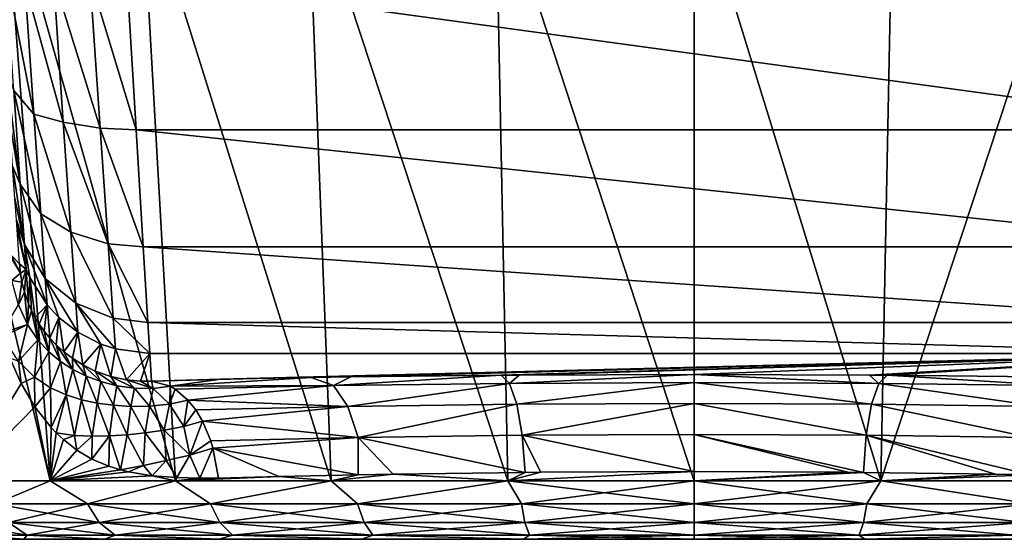
# Model space of a CAD drawing. Units: millimetres. Extents: x -300 to 300, y -10 to 860.
# Drawn here: x -30 to 14, y 670 to 693 of the extents above; entities that cross this region are included whole.
import ezdxf

# ---------------------------------------------------------------- set-up
doc = ezdxf.new("R2010")
doc.units = ezdxf.units.MM
doc.header["$LTSCALE"] = 73.677555
for name, color, linetype in [('24', 7, 'CONTINUOUS'), ('25', 7, 'CONTINUOUS'), ('26', 7, 'CONTINUOUS'), ('27', 7, 'CONTINUOUS'), ('28', 7, 'CONTINUOUS'), ('34', 7, 'CONTINUOUS'), ('75', 7, 'CONTINUOUS'), ('76', 7, 'CONTINUOUS'), ('78', 7, 'CONTINUOUS'), ('79', 7, 'CONTINUOUS'), ('81', 7, 'CONTINUOUS'), ('82', 7, 'CONTINUOUS')]:
    doc.layers.add(name, color=color, linetype=linetype)

msp = doc.modelspace()

# ---------------------------------------------------------------- linework, layer by layer
at = {"layer": '24', "linetype": 'Continuous'}
for points in [[(-32.109, 670, 211.098), (-30.24, 670, 203.52), (-32.109, 670, 218.902), (-32.109, 670, 211.098)], [(-32.109, 670, 218.902), (-30.24, 670, 203.52), (-30.24, 670, 226.48), (-32.109, 670, 218.902)], [(-30.24, 670, 203.52), (-26.608, 670, 196.608), (-30.24, 670, 226.48), (-30.24, 670, 203.52)], [(-30.24, 670, 226.48), (-26.608, 670, 196.608), (-26.608, 670, 233.392), (-30.24, 670, 226.48)], [(-26.608, 670, 196.608), (-21.427, 670, 190.769), (-26.608, 670, 233.392), (-26.608, 670, 196.608)], [(-26.608, 670, 233.392), (-21.427, 670, 190.769), (-21.427, 670, 239.231), (-26.608, 670, 233.392)], [(-21.427, 670, 190.769), (-14.999, 670, 186.342), (-21.427, 670, 239.231), (-21.427, 670, 190.769)], [(-21.427, 670, 239.231), (-14.999, 670, 186.342), (-14.999, 670, 243.658), (-21.427, 670, 239.231)], [(-14.999, 670, 186.342), (-7.699, 670, 183.584), (-14.999, 670, 243.658), (-14.999, 670, 186.342)], [(-14.999, 670, 243.658), (-7.699, 670, 183.584), (-7.699, 670, 246.416), (-14.999, 670, 243.658)], [(0, 670, 182.654), (0, 670, 247.346), (-7.699, 670, 246.416), (0, 670, 182.654)], [(-7.699, 670, 183.584), (0, 670, 182.654), (-7.699, 670, 246.416), (-7.699, 670, 183.584)], [(7.699, 670, 246.416), (0, 670, 247.346), (7.699, 670, 183.584), (7.699, 670, 246.416)], [(7.699, 670, 183.584), (0, 670, 247.346), (0, 670, 182.654), (7.699, 670, 183.584)], [(14.999, 670, 243.658), (7.699, 670, 246.416), (14.999, 670, 186.342), (14.999, 670, 243.658)], [(14.999, 670, 186.342), (7.699, 670, 246.416), (7.699, 670, 183.584), (14.999, 670, 186.342)]]:
    msp.add_3dface(points, dxfattribs=at)
at = {"layer": '25', "linetype": 'Continuous'}
for points in [[(8.961, 700, 252.631), (0, 700, 253.684), (8.409, 672.634, 249.308), (8.961, 700, 252.631)], [(0, 700, 253.684), (0, 672.634, 250.323), (8.409, 672.634, 249.308), (0, 700, 253.684)], [(17.43, 700, 249.534), (8.961, 700, 252.631), (8.409, 672.634, 249.308), (17.43, 700, 249.534)], [(16.381, 672.634, 246.295), (17.43, 700, 249.534), (8.409, 672.634, 249.308), (16.381, 672.634, 246.295)], [(0, 673.052, 179.625), (6.927, 673.024, 180.314), (0, 672.634, 179.677), (0, 673.052, 179.625)], [(6.927, 673.024, 180.314), (7.634, 673.018, 180.463), (0, 672.634, 179.677), (6.927, 673.024, 180.314)], [(0, 672.634, 179.677), (7.634, 673.018, 180.463), (8.409, 672.634, 180.692), (0, 672.634, 179.677)], [(7.634, 673.018, 180.463), (13.584, 672.94, 182.352), (8.409, 672.634, 180.692), (7.634, 673.018, 180.463)], [(13.584, 672.94, 182.352), (15.155, 672.912, 183.055), (8.409, 672.634, 180.692), (13.584, 672.94, 182.352)], [(8.409, 672.634, 180.692), (15.155, 672.912, 183.055), (16.381, 672.634, 183.704), (8.409, 672.634, 180.692)]]:
    msp.add_3dface(points, dxfattribs=at)
at = {"layer": '26', "linetype": 'Continuous'}
for points in [[(8.409, 672.634, 249.308), (0, 672.634, 250.323), (7.788, 671.603, 249.123), (8.409, 672.634, 249.308)], [(0, 672.634, 250.323), (0, 671.603, 250.001), (7.788, 671.603, 249.123), (0, 672.634, 250.323)], [(0, 672.634, 179.677), (8.409, 672.634, 180.692), (0, 671.603, 179.999), (0, 672.634, 179.677)], [(8.409, 672.634, 180.692), (7.788, 671.603, 180.877), (0, 671.603, 179.999), (8.409, 672.634, 180.692)], [(8.409, 672.634, 180.692), (15.186, 671.603, 183.465), (7.788, 671.603, 180.877), (8.409, 672.634, 180.692)], [(8.409, 672.634, 249.308), (7.788, 671.603, 249.123), (15.186, 671.603, 246.535), (8.409, 672.634, 249.308)], [(8.409, 672.634, 180.692), (16.381, 672.634, 183.704), (15.186, 671.603, 183.465), (8.409, 672.634, 180.692)], [(16.381, 672.634, 246.295), (8.409, 672.634, 249.308), (15.186, 671.603, 246.535), (16.381, 672.634, 246.295)], [(0, 670.752, 249.333), (7.64, 670.752, 248.472), (0, 671.603, 250.001), (0, 670.752, 249.333)], [(0, 671.603, 250.001), (7.64, 670.752, 248.472), (7.788, 671.603, 249.123), (0, 671.603, 250.001)], [(7.64, 670.752, 181.528), (0, 670.752, 180.667), (7.788, 671.603, 180.877), (7.64, 670.752, 181.528)], [(7.788, 671.603, 180.877), (0, 670.752, 180.667), (0, 671.603, 179.999), (7.788, 671.603, 180.877)], [(7.64, 670.752, 248.472), (14.896, 670.752, 245.933), (7.788, 671.603, 249.123), (7.64, 670.752, 248.472)], [(14.896, 670.752, 184.067), (7.64, 670.752, 181.528), (15.186, 671.603, 183.465), (14.896, 670.752, 184.067)], [(15.186, 671.603, 183.465), (7.64, 670.752, 181.528), (7.788, 671.603, 180.877), (15.186, 671.603, 183.465)], [(7.788, 671.603, 249.123), (14.896, 670.752, 245.933), (15.186, 671.603, 246.535), (7.788, 671.603, 249.123)], [(0, 670.194, 248.407), (7.434, 670.194, 247.569), (0, 670.752, 249.333), (0, 670.194, 248.407)], [(0, 670.752, 249.333), (7.434, 670.194, 247.569), (7.64, 670.752, 248.472), (0, 670.752, 249.333)], [(7.434, 670.194, 182.431), (0, 670.194, 181.593), (7.64, 670.752, 181.528), (7.434, 670.194, 182.431)], [(7.64, 670.752, 181.528), (0, 670.194, 181.593), (0, 670.752, 180.667), (7.64, 670.752, 181.528)], [(7.434, 670.194, 247.569), (14.495, 670.194, 245.098), (7.64, 670.752, 248.472), (7.434, 670.194, 247.569)], [(14.495, 670.194, 184.902), (7.434, 670.194, 182.431), (14.896, 670.752, 184.067), (14.495, 670.194, 184.902)], [(14.896, 670.752, 184.067), (7.434, 670.194, 182.431), (7.64, 670.752, 181.528), (14.896, 670.752, 184.067)], [(7.64, 670.752, 248.472), (14.495, 670.194, 245.098), (14.896, 670.752, 245.933), (7.64, 670.752, 248.472)], [(0, 670, 247.346), (7.699, 670, 246.416), (0, 670.194, 248.407), (0, 670, 247.346)], [(0, 670.194, 248.407), (7.699, 670, 246.416), (7.434, 670.194, 247.569), (0, 670.194, 248.407)], [(7.699, 670, 183.584), (0, 670, 182.654), (7.434, 670.194, 182.431), (7.699, 670, 183.584)], [(7.434, 670.194, 182.431), (0, 670, 182.654), (0, 670.194, 181.593), (7.434, 670.194, 182.431)], [(7.434, 670.194, 247.569), (7.699, 670, 246.416), (14.495, 670.194, 245.098), (7.434, 670.194, 247.569)], [(14.495, 670.194, 184.902), (7.699, 670, 183.584), (7.434, 670.194, 182.431), (14.495, 670.194, 184.902)], [(7.699, 670, 246.416), (14.999, 670, 243.658), (14.495, 670.194, 245.098), (7.699, 670, 246.416)], [(14.999, 670, 186.342), (7.699, 670, 183.584), (14.495, 670.194, 184.902), (14.999, 670, 186.342)]]:
    msp.add_3dface(points, dxfattribs=at)
at = {"layer": '27', "linetype": 'Continuous'}
for points in [[(-24.478, 677.141, 183.164), (-24.564, 678.389, 148.338), (24.564, 678.389, 148.338), (-24.478, 677.141, 183.164)], [(-21.376, 677.218, 181.003), (-24.478, 677.141, 183.164), (24.564, 678.389, 148.338), (-21.376, 677.218, 181.003)], [(-17.283, 677.299, 178.751), (-21.376, 677.218, 181.003), (24.564, 678.389, 148.338), (-17.283, 677.299, 178.751)], [(-15.49, 677.328, 177.949), (-17.283, 677.299, 178.751), (24.564, 678.389, 148.338), (-15.49, 677.328, 177.949)], [(-8.705, 677.405, 175.797), (-15.49, 677.328, 177.949), (24.564, 678.389, 148.338), (-8.705, 677.405, 175.797)], [(-7.899, 677.411, 175.626), (-8.705, 677.405, 175.797), (24.564, 678.389, 148.338), (-7.899, 677.411, 175.626)], [(0, 677.439, 174.842), (-7.899, 677.411, 175.626), (24.564, 678.389, 148.338), (0, 677.439, 174.842)], [(7.899, 677.411, 175.626), (0, 677.439, 174.842), (24.564, 678.389, 148.338), (7.899, 677.411, 175.626)], [(8.705, 677.405, 175.797), (7.899, 677.411, 175.626), (24.564, 678.389, 148.338), (8.705, 677.405, 175.797)], [(15.49, 677.328, 177.949), (8.705, 677.405, 175.797), (24.564, 678.389, 148.338), (15.49, 677.328, 177.949)]]:
    msp.add_3dface(points, dxfattribs=at)
at = {"layer": '28', "linetype": 'Continuous'}
for points in [[(-25.176, 688.467, 119.982), (-25.596, 695.399, 112.528), (25.176, 688.467, 119.982), (-25.176, 688.467, 119.982)], [(25.176, 688.467, 119.982), (-25.596, 695.399, 112.528), (25.596, 695.399, 112.528), (25.176, 688.467, 119.982)], [(-24.855, 683.19, 128.681), (-25.176, 688.467, 119.982), (24.855, 683.19, 128.681), (-24.855, 683.19, 128.681)], [(24.855, 683.19, 128.681), (-25.176, 688.467, 119.982), (25.176, 688.467, 119.982), (24.855, 683.19, 128.681)], [(-24.649, 679.785, 138.265), (-24.855, 683.19, 128.681), (24.649, 679.785, 138.265), (-24.649, 679.785, 138.265)], [(24.649, 679.785, 138.265), (-24.855, 683.19, 128.681), (24.855, 683.19, 128.681), (24.649, 679.785, 138.265)], [(24.564, 678.389, 148.338), (-24.564, 678.389, 148.338), (-24.649, 679.785, 138.265), (24.564, 678.389, 148.338)], [(24.564, 678.389, 148.338), (-24.649, 679.785, 138.265), (24.649, 679.785, 138.265), (24.564, 678.389, 148.338)]]:
    msp.add_3dface(points, dxfattribs=at)
at = {"layer": '34', "linetype": 'Continuous'}
for points in [[(0, 677.439, 174.842), (7.899, 677.411, 175.626), (8.33, 677.036, 177.473), (0, 677.439, 174.842)], [(0, 677.439, 174.842), (8.33, 677.036, 177.473), (0, 677.069, 176.559), (0, 677.439, 174.842)], [(7.899, 677.411, 175.626), (8.705, 677.405, 175.797), (8.33, 677.036, 177.473), (7.899, 677.411, 175.626)], [(8.33, 677.036, 177.473), (8.705, 677.405, 175.797), (16.27, 676.938, 180.177), (8.33, 677.036, 177.473)], [(8.705, 677.405, 175.797), (15.49, 677.328, 177.949), (16.27, 676.938, 180.177), (8.705, 677.405, 175.797)], [(8.33, 677.036, 177.473), (8.001, 676.094, 178.921), (0, 677.069, 176.559), (8.33, 677.036, 177.473)], [(0, 677.069, 176.559), (8.001, 676.094, 178.921), (0, 676.127, 178.042), (0, 677.069, 176.559)], [(8.001, 676.094, 178.921), (8.33, 677.036, 177.473), (15.627, 675.997, 181.52), (8.001, 676.094, 178.921)], [(15.627, 675.997, 181.52), (8.33, 677.036, 177.473), (16.27, 676.938, 180.177), (15.627, 675.997, 181.52)], [(8.001, 676.094, 178.921), (7.759, 674.698, 179.961), (0, 676.127, 178.042), (8.001, 676.094, 178.921)], [(0, 676.127, 178.042), (7.759, 674.698, 179.961), (0, 674.731, 179.108), (0, 676.127, 178.042)], [(7.759, 674.698, 179.961), (8.001, 676.094, 178.921), (15.155, 674.599, 182.481), (7.759, 674.698, 179.961)], [(15.155, 674.599, 182.481), (8.001, 676.094, 178.921), (15.627, 675.997, 181.52), (15.155, 674.599, 182.481)], [(7.634, 673.018, 180.463), (6.927, 673.024, 180.314), (0, 674.731, 179.108), (7.634, 673.018, 180.463)], [(7.759, 674.698, 179.961), (7.634, 673.018, 180.463), (0, 674.731, 179.108), (7.759, 674.698, 179.961)], [(6.927, 673.024, 180.314), (0, 673.052, 179.625), (0, 674.731, 179.108), (6.927, 673.024, 180.314)], [(13.584, 672.94, 182.352), (7.634, 673.018, 180.463), (7.759, 674.698, 179.961), (13.584, 672.94, 182.352)], [(15.155, 672.912, 183.055), (13.584, 672.94, 182.352), (7.759, 674.698, 179.961), (15.155, 672.912, 183.055)], [(15.155, 672.912, 183.055), (7.759, 674.698, 179.961), (15.155, 674.599, 182.481), (15.155, 672.912, 183.055)]]:
    msp.add_3dface(points, dxfattribs=at)
at = {"layer": '75', "linetype": 'Continuous'}
for points in [[(-31.124, 700, 237.972), (-35.597, 700, 230.142), (-29.059, 672.634, 235.083), (-31.124, 700, 237.972)], [(-29.059, 672.634, 235.083), (-35.597, 700, 230.142), (-33.024, 672.634, 227.538), (-29.059, 672.634, 235.083)], [(-24.956, 700, 244.557), (-31.124, 700, 237.972), (-23.402, 672.634, 241.459), (-24.956, 700, 244.557)], [(-23.402, 672.634, 241.459), (-31.124, 700, 237.972), (-29.059, 672.634, 235.083), (-23.402, 672.634, 241.459)], [(-17.43, 700, 249.534), (-24.956, 700, 244.557), (-16.381, 672.634, 246.295), (-17.43, 700, 249.534)], [(-16.381, 672.634, 246.295), (-24.956, 700, 244.557), (-23.402, 672.634, 241.459), (-16.381, 672.634, 246.295)], [(-8.961, 700, 252.631), (-17.43, 700, 249.534), (-8.409, 672.634, 249.308), (-8.961, 700, 252.631)], [(-8.409, 672.634, 249.308), (-17.43, 700, 249.534), (-16.381, 672.634, 246.295), (-8.409, 672.634, 249.308)], [(0, 700, 253.684), (-8.961, 700, 252.631), (0, 672.634, 250.323), (0, 700, 253.684)], [(0, 672.634, 250.323), (-8.961, 700, 252.631), (-8.409, 672.634, 249.308), (0, 672.634, 250.323)], [(-30.361, 677.034, 195.911), (-33.023, 672.634, 202.462), (-30.878, 678.191, 196.481), (-30.361, 677.034, 195.911)], [(-29.741, 675.978, 195.191), (-33.023, 672.634, 202.462), (-30.361, 677.034, 195.911), (-29.741, 675.978, 195.191)], [(-29.058, 672.634, 194.916), (-33.023, 672.634, 202.462), (-29.741, 675.978, 195.191), (-29.058, 672.634, 194.916)], [(-29.009, 675.044, 194.331), (-29.058, 672.634, 194.916), (-29.741, 675.978, 195.191), (-29.009, 675.044, 194.331)], [(-28.787, 674.811, 194.072), (-29.058, 672.634, 194.916), (-29.009, 675.044, 194.331), (-28.787, 674.811, 194.072)], [(-28.456, 674.499, 193.688), (-29.058, 672.634, 194.916), (-28.787, 674.811, 194.072), (-28.456, 674.499, 193.688)], [(-27.849, 674.026, 192.994), (-29.058, 672.634, 194.916), (-28.456, 674.499, 193.688), (-27.849, 674.026, 192.994)], [(-27.174, 673.623, 192.242), (-29.058, 672.634, 194.916), (-27.849, 674.026, 192.994), (-27.174, 673.623, 192.242)], [(-26.409, 673.293, 191.42), (-29.058, 672.634, 194.916), (-27.174, 673.623, 192.242), (-26.409, 673.293, 191.42)], [(-25.878, 673.127, 190.868), (-29.058, 672.634, 194.916), (-26.409, 673.293, 191.42), (-25.878, 673.127, 190.868)], [(-25.521, 673.04, 190.506), (-29.058, 672.634, 194.916), (-25.878, 673.127, 190.868), (-25.521, 673.04, 190.506)], [(-24.456, 672.871, 189.472), (-29.058, 672.634, 194.916), (-25.521, 673.04, 190.506), (-24.456, 672.871, 189.472)], [(-8.409, 672.634, 180.692), (-16.381, 672.634, 183.704), (-13.584, 672.94, 182.352), (-8.409, 672.634, 180.692)], [(-13.584, 672.94, 182.352), (-16.381, 672.634, 183.704), (-15.155, 672.912, 183.055), (-13.584, 672.94, 182.352)], [(-7.634, 673.018, 180.463), (-8.409, 672.634, 180.692), (-13.584, 672.94, 182.352), (-7.634, 673.018, 180.463)], [(0, 673.052, 179.625), (0, 672.634, 179.677), (-8.409, 672.634, 180.692), (0, 673.052, 179.625)], [(0, 673.052, 179.625), (-8.409, 672.634, 180.692), (-6.927, 673.024, 180.314), (0, 673.052, 179.625)], [(-6.927, 673.024, 180.314), (-8.409, 672.634, 180.692), (-7.634, 673.018, 180.463), (-6.927, 673.024, 180.314)], [(-23.402, 672.634, 188.541), (-29.058, 672.634, 194.916), (-24.456, 672.871, 189.472), (-23.402, 672.634, 188.541)], [(-23.335, 672.794, 188.456), (-23.402, 672.634, 188.541), (-24.456, 672.871, 189.472), (-23.335, 672.794, 188.456)], [(-16.381, 672.634, 183.704), (-23.402, 672.634, 188.541), (-18.744, 672.831, 185.032), (-16.381, 672.634, 183.704)], [(-18.744, 672.831, 185.032), (-23.402, 672.634, 188.541), (-21.464, 672.754, 186.927), (-18.744, 672.831, 185.032)], [(-22.31, 672.763, 187.593), (-23.402, 672.634, 188.541), (-23.335, 672.794, 188.456), (-22.31, 672.763, 187.593)], [(-21.464, 672.754, 186.927), (-23.402, 672.634, 188.541), (-22.31, 672.763, 187.593), (-21.464, 672.754, 186.927)], [(-15.155, 672.912, 183.055), (-16.381, 672.634, 183.704), (-18.744, 672.831, 185.032), (-15.155, 672.912, 183.055)]]:
    msp.add_3dface(points, dxfattribs=at)
at = {"layer": '76', "linetype": 'Continuous'}
for points in [[(-29.059, 672.634, 235.083), (-33.024, 672.634, 227.538), (-31.535, 671.603, 230.186), (-29.059, 672.634, 235.083)], [(-33.023, 672.634, 202.462), (-29.058, 672.634, 194.916), (-31.535, 671.603, 199.814), (-33.023, 672.634, 202.462)], [(-29.059, 672.634, 235.083), (-31.535, 671.603, 230.186), (-27.365, 671.603, 236.823), (-29.059, 672.634, 235.083)], [(-29.058, 672.634, 194.916), (-27.365, 671.603, 193.177), (-31.535, 671.603, 199.814), (-29.058, 672.634, 194.916)], [(-23.402, 672.634, 241.459), (-29.059, 672.634, 235.083), (-27.365, 671.603, 236.823), (-23.402, 672.634, 241.459)], [(-29.058, 672.634, 194.916), (-23.402, 672.634, 188.541), (-27.365, 671.603, 193.177), (-29.058, 672.634, 194.916)], [(-23.402, 672.634, 241.459), (-27.365, 671.603, 236.823), (-21.823, 671.603, 242.365), (-23.402, 672.634, 241.459)], [(-23.402, 672.634, 188.541), (-21.823, 671.603, 187.635), (-27.365, 671.603, 193.177), (-23.402, 672.634, 188.541)], [(-16.381, 672.634, 246.295), (-23.402, 672.634, 241.459), (-21.823, 671.603, 242.365), (-16.381, 672.634, 246.295)], [(-23.402, 672.634, 188.541), (-16.381, 672.634, 183.704), (-21.823, 671.603, 187.635), (-23.402, 672.634, 188.541)], [(-16.381, 672.634, 246.295), (-21.823, 671.603, 242.365), (-15.186, 671.603, 246.535), (-16.381, 672.634, 246.295)], [(-16.381, 672.634, 183.704), (-15.186, 671.603, 183.465), (-21.823, 671.603, 187.635), (-16.381, 672.634, 183.704)], [(-8.409, 672.634, 249.308), (-16.381, 672.634, 246.295), (-15.186, 671.603, 246.535), (-8.409, 672.634, 249.308)], [(-16.381, 672.634, 183.704), (-8.409, 672.634, 180.692), (-15.186, 671.603, 183.465), (-16.381, 672.634, 183.704)], [(-8.409, 672.634, 249.308), (-15.186, 671.603, 246.535), (-7.788, 671.603, 249.123), (-8.409, 672.634, 249.308)], [(-8.409, 672.634, 180.692), (-7.788, 671.603, 180.877), (-15.186, 671.603, 183.465), (-8.409, 672.634, 180.692)], [(0, 671.603, 250.001), (0, 672.634, 250.323), (-8.409, 672.634, 249.308), (0, 671.603, 250.001)], [(-8.409, 672.634, 180.692), (0, 672.634, 179.677), (-7.788, 671.603, 180.877), (-8.409, 672.634, 180.692)], [(0, 671.603, 250.001), (-8.409, 672.634, 249.308), (-7.788, 671.603, 249.123), (0, 671.603, 250.001)], [(0, 672.634, 179.677), (0, 671.603, 179.999), (-7.788, 671.603, 180.877), (0, 672.634, 179.677)], [(-27.365, 671.603, 193.177), (-30.933, 670.752, 200.104), (-31.535, 671.603, 199.814), (-27.365, 671.603, 193.177)], [(-30.933, 670.752, 229.896), (-26.843, 670.752, 236.406), (-31.535, 671.603, 230.186), (-30.933, 670.752, 229.896)], [(-31.535, 671.603, 230.186), (-26.843, 670.752, 236.406), (-27.365, 671.603, 236.823), (-31.535, 671.603, 230.186)], [(-26.843, 670.752, 193.594), (-30.933, 670.752, 200.104), (-27.365, 671.603, 193.177), (-26.843, 670.752, 193.594)], [(-21.823, 671.603, 187.635), (-26.843, 670.752, 193.594), (-27.365, 671.603, 193.177), (-21.823, 671.603, 187.635)], [(-26.843, 670.752, 236.406), (-21.406, 670.752, 241.843), (-27.365, 671.603, 236.823), (-26.843, 670.752, 236.406)], [(-27.365, 671.603, 236.823), (-21.406, 670.752, 241.843), (-21.823, 671.603, 242.365), (-27.365, 671.603, 236.823)], [(-21.406, 670.752, 188.157), (-26.843, 670.752, 193.594), (-21.823, 671.603, 187.635), (-21.406, 670.752, 188.157)], [(-15.186, 671.603, 183.465), (-21.406, 670.752, 188.157), (-21.823, 671.603, 187.635), (-15.186, 671.603, 183.465)], [(-21.406, 670.752, 241.843), (-14.896, 670.752, 245.933), (-21.823, 671.603, 242.365), (-21.406, 670.752, 241.843)], [(-21.823, 671.603, 242.365), (-14.896, 670.752, 245.933), (-15.186, 671.603, 246.535), (-21.823, 671.603, 242.365)], [(-14.896, 670.752, 184.067), (-21.406, 670.752, 188.157), (-15.186, 671.603, 183.465), (-14.896, 670.752, 184.067)], [(-7.788, 671.603, 180.877), (-14.896, 670.752, 184.067), (-15.186, 671.603, 183.465), (-7.788, 671.603, 180.877)], [(-14.896, 670.752, 245.933), (-7.64, 670.752, 248.472), (-15.186, 671.603, 246.535), (-14.896, 670.752, 245.933)], [(-15.186, 671.603, 246.535), (-7.64, 670.752, 248.472), (-7.788, 671.603, 249.123), (-15.186, 671.603, 246.535)], [(-7.64, 670.752, 181.528), (-14.896, 670.752, 184.067), (-7.788, 671.603, 180.877), (-7.64, 670.752, 181.528)], [(0, 670.752, 249.333), (0, 671.603, 250.001), (-7.788, 671.603, 249.123), (0, 670.752, 249.333)], [(-7.64, 670.752, 248.472), (0, 670.752, 249.333), (-7.788, 671.603, 249.123), (-7.64, 670.752, 248.472)], [(0, 671.603, 179.999), (-7.64, 670.752, 181.528), (-7.788, 671.603, 180.877), (0, 671.603, 179.999)], [(0, 671.603, 179.999), (0, 670.752, 180.667), (-7.64, 670.752, 181.528), (0, 671.603, 179.999)], [(-32.569, 670.194, 222.434), (-30.098, 670.194, 229.495), (-33.472, 670.752, 222.64), (-32.569, 670.194, 222.434)], [(-33.472, 670.752, 222.64), (-30.098, 670.194, 229.495), (-30.933, 670.752, 229.896), (-33.472, 670.752, 222.64)], [(-30.098, 670.194, 200.505), (-32.569, 670.194, 207.566), (-30.933, 670.752, 200.104), (-30.098, 670.194, 200.505)], [(-26.843, 670.752, 193.594), (-30.098, 670.194, 200.505), (-30.933, 670.752, 200.104), (-26.843, 670.752, 193.594)], [(-30.098, 670.194, 229.495), (-26.118, 670.194, 235.829), (-30.933, 670.752, 229.896), (-30.098, 670.194, 229.495)], [(-30.933, 670.752, 229.896), (-26.118, 670.194, 235.829), (-26.843, 670.752, 236.406), (-30.933, 670.752, 229.896)], [(-26.118, 670.194, 194.171), (-30.098, 670.194, 200.505), (-26.843, 670.752, 193.594), (-26.118, 670.194, 194.171)], [(-21.406, 670.752, 188.157), (-26.118, 670.194, 194.171), (-26.843, 670.752, 193.594), (-21.406, 670.752, 188.157)], [(-26.118, 670.194, 235.829), (-20.829, 670.194, 241.118), (-26.843, 670.752, 236.406), (-26.118, 670.194, 235.829)], [(-26.843, 670.752, 236.406), (-20.829, 670.194, 241.118), (-21.406, 670.752, 241.843), (-26.843, 670.752, 236.406)], [(-20.829, 670.194, 188.882), (-26.118, 670.194, 194.171), (-21.406, 670.752, 188.157), (-20.829, 670.194, 188.882)], [(-14.896, 670.752, 184.067), (-20.829, 670.194, 188.882), (-21.406, 670.752, 188.157), (-14.896, 670.752, 184.067)], [(-20.829, 670.194, 241.118), (-14.495, 670.194, 245.098), (-21.406, 670.752, 241.843), (-20.829, 670.194, 241.118)], [(-21.406, 670.752, 241.843), (-14.495, 670.194, 245.098), (-14.896, 670.752, 245.933), (-21.406, 670.752, 241.843)], [(-14.495, 670.194, 184.902), (-20.829, 670.194, 188.882), (-14.896, 670.752, 184.067), (-14.495, 670.194, 184.902)], [(-7.64, 670.752, 181.528), (-14.495, 670.194, 184.902), (-14.896, 670.752, 184.067), (-7.64, 670.752, 181.528)], [(-14.495, 670.194, 245.098), (-7.434, 670.194, 247.569), (-14.896, 670.752, 245.933), (-14.495, 670.194, 245.098)], [(-14.896, 670.752, 245.933), (-7.434, 670.194, 247.569), (-7.64, 670.752, 248.472), (-14.896, 670.752, 245.933)], [(-7.434, 670.194, 182.431), (-14.495, 670.194, 184.902), (-7.64, 670.752, 181.528), (-7.434, 670.194, 182.431)], [(0, 670.194, 248.407), (0, 670.752, 249.333), (-7.64, 670.752, 248.472), (0, 670.194, 248.407)], [(-7.434, 670.194, 247.569), (0, 670.194, 248.407), (-7.64, 670.752, 248.472), (-7.434, 670.194, 247.569)], [(0, 670.752, 180.667), (-7.434, 670.194, 182.431), (-7.64, 670.752, 181.528), (0, 670.752, 180.667)], [(0, 670.752, 180.667), (0, 670.194, 181.593), (-7.434, 670.194, 182.431), (0, 670.752, 180.667)], [(-30.24, 670, 203.52), (-32.109, 670, 211.098), (-32.569, 670.194, 207.566), (-30.24, 670, 203.52)], [(-30.098, 670.194, 200.505), (-30.24, 670, 203.52), (-32.569, 670.194, 207.566), (-30.098, 670.194, 200.505)], [(-32.109, 670, 218.902), (-30.24, 670, 226.48), (-32.569, 670.194, 222.434), (-32.109, 670, 218.902)], [(-32.569, 670.194, 222.434), (-30.24, 670, 226.48), (-30.098, 670.194, 229.495), (-32.569, 670.194, 222.434)], [(-26.608, 670, 196.608), (-30.24, 670, 203.52), (-30.098, 670.194, 200.505), (-26.608, 670, 196.608)], [(-30.24, 670, 226.48), (-26.608, 670, 233.392), (-30.098, 670.194, 229.495), (-30.24, 670, 226.48)], [(-26.118, 670.194, 194.171), (-26.608, 670, 196.608), (-30.098, 670.194, 200.505), (-26.118, 670.194, 194.171)], [(-30.098, 670.194, 229.495), (-26.608, 670, 233.392), (-26.118, 670.194, 235.829), (-30.098, 670.194, 229.495)], [(-21.427, 670, 190.769), (-26.608, 670, 196.608), (-26.118, 670.194, 194.171), (-21.427, 670, 190.769)], [(-26.608, 670, 233.392), (-21.427, 670, 239.231), (-26.118, 670.194, 235.829), (-26.608, 670, 233.392)], [(-20.829, 670.194, 188.882), (-21.427, 670, 190.769), (-26.118, 670.194, 194.171), (-20.829, 670.194, 188.882)], [(-26.118, 670.194, 235.829), (-21.427, 670, 239.231), (-20.829, 670.194, 241.118), (-26.118, 670.194, 235.829)], [(-14.999, 670, 186.342), (-21.427, 670, 190.769), (-20.829, 670.194, 188.882), (-14.999, 670, 186.342)], [(-21.427, 670, 239.231), (-14.999, 670, 243.658), (-20.829, 670.194, 241.118), (-21.427, 670, 239.231)], [(-14.495, 670.194, 184.902), (-14.999, 670, 186.342), (-20.829, 670.194, 188.882), (-14.495, 670.194, 184.902)], [(-20.829, 670.194, 241.118), (-14.999, 670, 243.658), (-14.495, 670.194, 245.098), (-20.829, 670.194, 241.118)], [(-7.699, 670, 183.584), (-14.999, 670, 186.342), (-14.495, 670.194, 184.902), (-7.699, 670, 183.584)], [(-14.999, 670, 243.658), (-7.699, 670, 246.416), (-14.495, 670.194, 245.098), (-14.999, 670, 243.658)], [(-7.434, 670.194, 182.431), (-7.699, 670, 183.584), (-14.495, 670.194, 184.902), (-7.434, 670.194, 182.431)], [(-14.495, 670.194, 245.098), (-7.699, 670, 246.416), (-7.434, 670.194, 247.569), (-14.495, 670.194, 245.098)], [(-7.699, 670, 246.416), (0, 670, 247.346), (-7.434, 670.194, 247.569), (-7.699, 670, 246.416)], [(0, 670, 182.654), (-7.699, 670, 183.584), (0, 670.194, 181.593), (0, 670, 182.654)], [(0, 670.194, 181.593), (-7.699, 670, 183.584), (-7.434, 670.194, 182.431), (0, 670.194, 181.593)], [(0, 670, 247.346), (0, 670.194, 248.407), (-7.434, 670.194, 247.569), (0, 670, 247.346)]]:
    msp.add_3dface(points, dxfattribs=at)
at = {"layer": '78', "linetype": 'Continuous'}
for points in [[(-30.444, 682.432, 191.527), (-30.55, 683.972, 148.552), (-30.139, 682.168, 148.487), (-30.444, 682.432, 191.527)], [(-30.399, 682.002, 191.702), (-30.444, 682.432, 191.527), (-30.139, 682.168, 148.487), (-30.399, 682.002, 191.702)], [(-30.329, 681.603, 191.732), (-30.399, 682.002, 191.702), (-30.139, 682.168, 148.487), (-30.329, 681.603, 191.732)], [(-30.22, 681.17, 191.626), (-30.329, 681.603, 191.732), (-30.139, 682.168, 148.487), (-30.22, 681.17, 191.626)], [(-30.031, 680.629, 191.303), (-30.22, 681.17, 191.626), (-30.139, 682.168, 148.487), (-30.031, 680.629, 191.303)], [(-29.981, 681.807, 148.473), (-30.031, 680.629, 191.303), (-30.139, 682.168, 148.487), (-29.981, 681.807, 148.473)], [(-29.895, 680.321, 191.034), (-30.031, 680.629, 191.303), (-29.981, 681.807, 148.473), (-29.895, 680.321, 191.034)], [(-29.734, 680.012, 190.71), (-29.895, 680.321, 191.034), (-29.981, 681.807, 148.473), (-29.734, 680.012, 190.71)], [(-29.195, 680.573, 148.427), (-29.734, 680.012, 190.71), (-29.981, 681.807, 148.473), (-29.195, 680.573, 148.427)], [(-29.546, 679.701, 190.332), (-29.734, 680.012, 190.71), (-29.195, 680.573, 148.427), (-29.546, 679.701, 190.332)], [(-29.327, 679.389, 189.908), (-29.546, 679.701, 190.332), (-29.195, 680.573, 148.427), (-29.327, 679.389, 189.908)], [(-29.073, 679.078, 189.44), (-29.327, 679.389, 189.908), (-29.195, 680.573, 148.427), (-29.073, 679.078, 189.44)], [(-28.658, 680.002, 148.405), (-29.073, 679.078, 189.44), (-29.195, 680.573, 148.427), (-28.658, 680.002, 148.405)], [(-28.781, 678.769, 188.936), (-29.073, 679.078, 189.44), (-28.658, 680.002, 148.405), (-28.781, 678.769, 188.936)], [(-28.446, 678.465, 188.398), (-28.781, 678.769, 188.936), (-28.658, 680.002, 148.405), (-28.446, 678.465, 188.398)], [(-27.81, 679.342, 148.38), (-28.446, 678.465, 188.398), (-28.658, 680.002, 148.405), (-27.81, 679.342, 148.38)], [(-28.053, 678.165, 187.816), (-28.446, 678.465, 188.398), (-27.81, 679.342, 148.38), (-28.053, 678.165, 187.816)], [(-27.587, 677.872, 187.177), (-28.053, 678.165, 187.816), (-27.81, 679.342, 148.38), (-27.587, 677.872, 187.177)], [(-26.764, 678.807, 148.358), (-27.587, 677.872, 187.177), (-27.81, 679.342, 148.38), (-26.764, 678.807, 148.358)], [(-27.019, 677.592, 186.45), (-27.587, 677.872, 187.177), (-26.764, 678.807, 148.358), (-27.019, 677.592, 186.45)], [(-26.326, 677.347, 185.601), (-27.019, 677.592, 186.45), (-26.764, 678.807, 148.358), (-26.326, 677.347, 185.601)], [(-26.114, 678.592, 148.349), (-26.326, 677.347, 185.601), (-26.764, 678.807, 148.358), (-26.114, 678.592, 148.349)], [(-25.609, 677.194, 184.715), (-26.326, 677.347, 185.601), (-26.114, 678.592, 148.349), (-25.609, 677.194, 184.715)], [(-24.564, 678.389, 148.338), (-25.609, 677.194, 184.715), (-26.114, 678.592, 148.349), (-24.564, 678.389, 148.338)], [(-25.609, 677.194, 184.715), (-24.564, 678.389, 148.338), (-24.979, 677.136, 183.879), (-25.609, 677.194, 184.715)], [(-24.564, 678.389, 148.338), (-24.478, 677.141, 183.164), (-24.979, 677.136, 183.879), (-24.564, 678.389, 148.338)]]:
    msp.add_3dface(points, dxfattribs=at)
at = {"layer": '79', "linetype": 'Continuous'}
for points in [[(-30.198, 695.109, 115.902), (-29.789, 689.18, 122.818), (-31.081, 695.828, 117.456), (-30.198, 695.109, 115.902)], [(-31.081, 695.828, 117.456), (-29.789, 689.18, 122.818), (-30.696, 690.253, 124.089), (-31.081, 695.828, 117.456)], [(-28.913, 695.338, 113.962), (-28.463, 688.821, 121.177), (-30.198, 695.109, 115.902), (-28.913, 695.338, 113.962)], [(-27.271, 695.373, 112.873), (-26.8, 688.541, 120.259), (-28.913, 695.338, 113.962), (-27.271, 695.373, 112.873)], [(-28.913, 695.338, 113.962), (-26.8, 688.541, 120.259), (-28.463, 688.821, 121.177), (-28.913, 695.338, 113.962)], [(-25.596, 695.399, 112.528), (-25.176, 688.467, 119.982), (-27.271, 695.373, 112.873), (-25.596, 695.399, 112.528)], [(-27.271, 695.373, 112.873), (-25.176, 688.467, 119.982), (-26.8, 688.541, 120.259), (-27.271, 695.373, 112.873)], [(-30.198, 695.109, 115.902), (-28.463, 688.821, 121.177), (-29.789, 689.18, 122.818), (-30.198, 695.109, 115.902)], [(-30.883, 688.806, 130.023), (-31.051, 691.243, 125.858), (-30.405, 686.025, 131.657), (-30.883, 688.806, 130.023)], [(-31.051, 691.243, 125.858), (-30.696, 690.253, 124.089), (-30.405, 686.025, 131.657), (-31.051, 691.243, 125.858)], [(-29.789, 689.18, 122.818), (-29.478, 684.678, 130.744), (-30.696, 690.253, 124.089), (-29.789, 689.18, 122.818)], [(-30.696, 690.253, 124.089), (-29.478, 684.678, 130.744), (-30.405, 686.025, 131.657), (-30.696, 690.253, 124.089)], [(-28.463, 688.821, 121.177), (-28.121, 683.861, 129.545), (-29.789, 689.18, 122.818), (-28.463, 688.821, 121.177)], [(-29.789, 689.18, 122.818), (-28.121, 683.861, 129.545), (-29.478, 684.678, 130.744), (-29.789, 689.18, 122.818)], [(-30.748, 686.84, 134.429), (-30.883, 688.806, 130.023), (-30.405, 686.025, 131.657), (-30.748, 686.84, 134.429)], [(-26.8, 688.541, 120.259), (-26.441, 683.335, 128.875), (-28.463, 688.821, 121.177), (-26.8, 688.541, 120.259)], [(-28.463, 688.821, 121.177), (-26.441, 683.335, 128.875), (-28.121, 683.861, 129.545), (-28.463, 688.821, 121.177)], [(-25.176, 688.467, 119.982), (-24.855, 683.19, 128.681), (-26.8, 688.541, 120.259), (-25.176, 688.467, 119.982)], [(-26.8, 688.541, 120.259), (-24.855, 683.19, 128.681), (-26.441, 683.335, 128.875), (-26.8, 688.541, 120.259)], [(-30.646, 685.369, 139.023), (-30.748, 686.84, 134.429), (-30.217, 683.297, 139.887), (-30.646, 685.369, 139.023)], [(-30.748, 686.84, 134.429), (-30.405, 686.025, 131.657), (-30.217, 683.297, 139.887), (-30.748, 686.84, 134.429)], [(-29.478, 684.678, 130.744), (-29.278, 681.773, 139.386), (-30.405, 686.025, 131.657), (-29.478, 684.678, 130.744)], [(-30.405, 686.025, 131.657), (-29.278, 681.773, 139.386), (-30.217, 683.297, 139.887), (-30.405, 686.025, 131.657)], [(-30.58, 684.409, 143.75), (-30.646, 685.369, 139.023), (-30.217, 683.297, 139.887), (-30.58, 684.409, 143.75)], [(-28.121, 683.861, 129.545), (-27.9, 680.659, 138.735), (-29.478, 684.678, 130.744), (-28.121, 683.861, 129.545)], [(-29.478, 684.678, 130.744), (-27.9, 680.659, 138.735), (-29.278, 681.773, 139.386), (-29.478, 684.678, 130.744)], [(-30.55, 683.972, 148.552), (-30.58, 684.409, 143.75), (-30.139, 682.168, 148.487), (-30.55, 683.972, 148.552)], [(-30.139, 682.168, 148.487), (-30.58, 684.409, 143.75), (-30.217, 683.297, 139.887), (-30.139, 682.168, 148.487)], [(-26.441, 683.335, 128.875), (-26.209, 679.972, 138.369), (-28.121, 683.861, 129.545), (-26.441, 683.335, 128.875)], [(-28.121, 683.861, 129.545), (-26.209, 679.972, 138.369), (-27.9, 680.659, 138.735), (-28.121, 683.861, 129.545)], [(-29.195, 680.573, 148.427), (-29.981, 681.807, 148.473), (-30.217, 683.297, 139.887), (-29.195, 680.573, 148.427)], [(-29.278, 681.773, 139.386), (-29.195, 680.573, 148.427), (-30.217, 683.297, 139.887), (-29.278, 681.773, 139.386)], [(-29.981, 681.807, 148.473), (-30.139, 682.168, 148.487), (-30.217, 683.297, 139.887), (-29.981, 681.807, 148.473)], [(-24.855, 683.19, 128.681), (-24.649, 679.785, 138.265), (-26.441, 683.335, 128.875), (-24.855, 683.19, 128.681)], [(-26.441, 683.335, 128.875), (-24.649, 679.785, 138.265), (-26.209, 679.972, 138.369), (-26.441, 683.335, 128.875)], [(-27.81, 679.342, 148.38), (-28.658, 680.002, 148.405), (-29.278, 681.773, 139.386), (-27.81, 679.342, 148.38)], [(-27.9, 680.659, 138.735), (-27.81, 679.342, 148.38), (-29.278, 681.773, 139.386), (-27.9, 680.659, 138.735)], [(-28.658, 680.002, 148.405), (-29.195, 680.573, 148.427), (-29.278, 681.773, 139.386), (-28.658, 680.002, 148.405)], [(-26.114, 678.592, 148.349), (-26.764, 678.807, 148.358), (-27.9, 680.659, 138.735), (-26.114, 678.592, 148.349)], [(-26.209, 679.972, 138.369), (-26.114, 678.592, 148.349), (-27.9, 680.659, 138.735), (-26.209, 679.972, 138.369)], [(-26.764, 678.807, 148.358), (-27.81, 679.342, 148.38), (-27.9, 680.659, 138.735), (-26.764, 678.807, 148.358)], [(-24.649, 679.785, 138.265), (-24.564, 678.389, 148.338), (-26.209, 679.972, 138.369), (-24.649, 679.785, 138.265)], [(-24.564, 678.389, 148.338), (-26.114, 678.592, 148.349), (-26.209, 679.972, 138.369), (-24.564, 678.389, 148.338)]]:
    msp.add_3dface(points, dxfattribs=at)
at = {"layer": '81', "linetype": 'Continuous'}
for points in [[(-30.399, 682.002, 191.702), (-30.928, 682.876, 194.714), (-30.85, 682.846, 194.439), (-30.399, 682.002, 191.702)], [(-30.928, 682.876, 194.714), (-30.399, 682.002, 191.702), (-30.79, 681.678, 194.807), (-30.928, 682.876, 194.714)], [(-30.825, 682.836, 194.344), (-30.399, 682.002, 191.702), (-30.85, 682.846, 194.439), (-30.825, 682.836, 194.344)], [(-30.444, 682.432, 191.527), (-30.399, 682.002, 191.702), (-30.825, 682.836, 194.344), (-30.444, 682.432, 191.527)], [(-30.399, 682.002, 191.702), (-30.329, 681.603, 191.732), (-30.79, 681.678, 194.807), (-30.399, 682.002, 191.702)], [(-30.79, 681.678, 194.807), (-30.329, 681.603, 191.732), (-30.487, 680.582, 194.49), (-30.79, 681.678, 194.807)], [(-30.329, 681.603, 191.732), (-30.22, 681.17, 191.626), (-30.487, 680.582, 194.49), (-30.329, 681.603, 191.732)], [(-30.487, 680.582, 194.49), (-30.22, 681.17, 191.626), (-30.077, 679.689, 193.862), (-30.487, 680.582, 194.49)], [(-30.22, 681.17, 191.626), (-30.031, 680.629, 191.303), (-30.077, 679.689, 193.862), (-30.22, 681.17, 191.626)], [(-31.258, 679.3, 196.857), (-30.487, 680.582, 194.49), (-30.077, 679.689, 193.862), (-31.258, 679.3, 196.857)], [(-30.031, 680.629, 191.303), (-29.895, 680.321, 191.034), (-30.077, 679.689, 193.862), (-30.031, 680.629, 191.303)], [(-30.077, 679.689, 193.862), (-29.895, 680.321, 191.034), (-29.613, 678.997, 193.054), (-30.077, 679.689, 193.862)], [(-29.895, 680.321, 191.034), (-29.734, 680.012, 190.71), (-29.613, 678.997, 193.054), (-29.895, 680.321, 191.034)], [(-31.208, 679.136, 196.811), (-31.258, 679.3, 196.857), (-30.077, 679.689, 193.862), (-31.208, 679.136, 196.811)], [(-31.208, 679.136, 196.811), (-30.077, 679.689, 193.862), (-30.488, 678.043, 195.844), (-31.208, 679.136, 196.811)], [(-30.077, 679.689, 193.862), (-29.613, 678.997, 193.054), (-30.488, 678.043, 195.844), (-30.077, 679.689, 193.862)], [(-29.734, 680.012, 190.71), (-29.546, 679.701, 190.332), (-29.613, 678.997, 193.054), (-29.734, 680.012, 190.71)], [(-29.613, 678.997, 193.054), (-29.546, 679.701, 190.332), (-29.118, 678.457, 192.153), (-29.613, 678.997, 193.054)], [(-29.546, 679.701, 190.332), (-29.327, 679.389, 189.908), (-29.118, 678.457, 192.153), (-29.546, 679.701, 190.332)], [(-29.327, 679.389, 189.908), (-29.073, 679.078, 189.44), (-29.118, 678.457, 192.153), (-29.327, 679.389, 189.908)], [(-30.488, 678.043, 195.844), (-29.613, 678.997, 193.054), (-29.756, 677.317, 194.766), (-30.488, 678.043, 195.844)], [(-29.613, 678.997, 193.054), (-29.118, 678.457, 192.153), (-29.756, 677.317, 194.766), (-29.613, 678.997, 193.054)], [(-29.118, 678.457, 192.153), (-29.073, 679.078, 189.44), (-28.595, 678.023, 191.208), (-29.118, 678.457, 192.153)], [(-29.073, 679.078, 189.44), (-28.781, 678.769, 188.936), (-28.595, 678.023, 191.208), (-29.073, 679.078, 189.44)], [(-28.781, 678.769, 188.936), (-28.446, 678.465, 188.398), (-28.038, 677.665, 190.246), (-28.781, 678.769, 188.936)], [(-28.595, 678.023, 191.208), (-28.781, 678.769, 188.936), (-28.038, 677.665, 190.246), (-28.595, 678.023, 191.208)], [(-29.756, 677.317, 194.766), (-29.118, 678.457, 192.153), (-29.039, 676.834, 193.66), (-29.756, 677.317, 194.766)], [(-29.118, 678.457, 192.153), (-28.595, 678.023, 191.208), (-29.039, 676.834, 193.66), (-29.118, 678.457, 192.153)], [(-28.446, 678.465, 188.398), (-28.053, 678.165, 187.816), (-28.038, 677.665, 190.246), (-28.446, 678.465, 188.398)], [(-30.361, 677.034, 195.911), (-30.878, 678.191, 196.481), (-30.488, 678.043, 195.844), (-30.361, 677.034, 195.911)], [(-30.361, 677.034, 195.911), (-30.488, 678.043, 195.844), (-29.756, 677.317, 194.766), (-30.361, 677.034, 195.911)], [(-29.039, 676.834, 193.66), (-28.595, 678.023, 191.208), (-28.34, 676.511, 192.559), (-29.039, 676.834, 193.66)], [(-28.595, 678.023, 191.208), (-28.038, 677.665, 190.246), (-28.34, 676.511, 192.559), (-28.595, 678.023, 191.208)], [(-28.053, 678.165, 187.816), (-27.587, 677.872, 187.177), (-27.435, 677.364, 189.282), (-28.053, 678.165, 187.816)], [(-28.038, 677.665, 190.246), (-28.053, 678.165, 187.816), (-27.435, 677.364, 189.282), (-28.038, 677.665, 190.246)], [(-27.587, 677.872, 187.177), (-27.019, 677.592, 186.45), (-26.771, 677.116, 188.32), (-27.587, 677.872, 187.177)], [(-27.435, 677.364, 189.282), (-27.587, 677.872, 187.177), (-26.771, 677.116, 188.32), (-27.435, 677.364, 189.282)], [(-28.34, 676.511, 192.559), (-28.038, 677.665, 190.246), (-27.646, 676.297, 191.477), (-28.34, 676.511, 192.559)], [(-28.038, 677.665, 190.246), (-27.435, 677.364, 189.282), (-27.646, 676.297, 191.477), (-28.038, 677.665, 190.246)], [(-27.646, 676.297, 191.477), (-27.435, 677.364, 189.282), (-26.941, 676.149, 190.421), (-27.646, 676.297, 191.477)], [(-27.435, 677.364, 189.282), (-26.771, 677.116, 188.32), (-26.941, 676.149, 190.421), (-27.435, 677.364, 189.282)], [(-27.019, 677.592, 186.45), (-26.326, 677.347, 185.601), (-26.042, 676.929, 187.351), (-27.019, 677.592, 186.45)], [(-26.771, 677.116, 188.32), (-27.019, 677.592, 186.45), (-26.042, 676.929, 187.351), (-26.771, 677.116, 188.32)], [(-29.741, 675.978, 195.191), (-30.361, 677.034, 195.911), (-29.756, 677.317, 194.766), (-29.741, 675.978, 195.191)], [(-29.741, 675.978, 195.191), (-29.756, 677.317, 194.766), (-29.039, 676.834, 193.66), (-29.741, 675.978, 195.191)], [(-26.941, 676.149, 190.421), (-26.771, 677.116, 188.32), (-26.201, 676.049, 189.387), (-26.941, 676.149, 190.421)], [(-26.771, 677.116, 188.32), (-26.042, 676.929, 187.351), (-26.201, 676.049, 189.387), (-26.771, 677.116, 188.32)], [(-26.326, 677.347, 185.601), (-25.609, 677.194, 184.715), (-25.251, 676.821, 186.361), (-26.326, 677.347, 185.601)], [(-26.042, 676.929, 187.351), (-26.326, 677.347, 185.601), (-25.251, 676.821, 186.361), (-26.042, 676.929, 187.351)], [(-26.201, 676.049, 189.387), (-26.042, 676.929, 187.351), (-25.413, 675.999, 188.366), (-26.201, 676.049, 189.387)], [(-26.042, 676.929, 187.351), (-25.251, 676.821, 186.361), (-25.413, 675.999, 188.366), (-26.042, 676.929, 187.351)], [(-25.609, 677.194, 184.715), (-24.979, 677.136, 183.879), (-24.417, 676.809, 185.325), (-25.609, 677.194, 184.715)], [(-25.251, 676.821, 186.361), (-25.609, 677.194, 184.715), (-24.417, 676.809, 185.325), (-25.251, 676.821, 186.361)], [(-24.979, 677.136, 183.879), (-24.478, 677.141, 183.164), (-24.417, 676.809, 185.325), (-24.979, 677.136, 183.879)], [(-24.417, 676.809, 185.325), (-24.478, 677.141, 183.164), (-23.627, 676.902, 184.264), (-24.417, 676.809, 185.325)], [(-29.009, 675.044, 194.331), (-29.741, 675.978, 195.191), (-29.039, 676.834, 193.66), (-29.009, 675.044, 194.331)], [(-29.009, 675.044, 194.331), (-29.039, 676.834, 193.66), (-28.34, 676.511, 192.559), (-29.009, 675.044, 194.331)], [(-28.787, 674.811, 194.072), (-29.009, 675.044, 194.331), (-28.34, 676.511, 192.559), (-28.787, 674.811, 194.072)], [(-28.787, 674.811, 194.072), (-28.34, 676.511, 192.559), (-27.959, 674.686, 192.964), (-28.787, 674.811, 194.072)], [(-28.34, 676.511, 192.559), (-27.646, 676.297, 191.477), (-27.959, 674.686, 192.964), (-28.34, 676.511, 192.559)], [(-25.413, 675.999, 188.366), (-25.251, 676.821, 186.361), (-24.571, 676.009, 187.343), (-25.413, 675.999, 188.366)], [(-25.251, 676.821, 186.361), (-24.417, 676.809, 185.325), (-24.571, 676.009, 187.343), (-25.251, 676.821, 186.361)], [(-24.571, 676.009, 187.343), (-24.417, 676.809, 185.325), (-23.677, 676.098, 186.295), (-24.571, 676.009, 187.343)], [(-24.417, 676.809, 185.325), (-23.627, 676.902, 184.264), (-23.677, 676.098, 186.295), (-24.417, 676.809, 185.325)], [(-23.677, 676.098, 186.295), (-23.627, 676.902, 184.264), (-23.419, 676.78, 184.53), (-23.677, 676.098, 186.295)], [(-22.841, 676.281, 185.266), (-23.677, 676.098, 186.295), (-23.419, 676.78, 184.53), (-22.841, 676.281, 185.266)], [(-27.959, 674.686, 192.964), (-27.646, 676.297, 191.477), (-27.164, 674.653, 191.902), (-27.959, 674.686, 192.964)], [(-27.646, 676.297, 191.477), (-26.941, 676.149, 190.421), (-27.164, 674.653, 191.902), (-27.646, 676.297, 191.477)], [(-27.164, 674.653, 191.902), (-26.941, 676.149, 190.421), (-26.381, 674.668, 190.88), (-27.164, 674.653, 191.902)], [(-26.941, 676.149, 190.421), (-26.201, 676.049, 189.387), (-26.381, 674.668, 190.88), (-26.941, 676.149, 190.421)], [(-26.381, 674.668, 190.88), (-26.201, 676.049, 189.387), (-25.588, 674.718, 189.888), (-26.381, 674.668, 190.88)], [(-26.201, 676.049, 189.387), (-25.413, 675.999, 188.366), (-25.588, 674.718, 189.888), (-26.201, 676.049, 189.387)], [(-24.571, 676.009, 187.343), (-23.677, 676.098, 186.295), (-23.916, 674.918, 187.964), (-24.571, 676.009, 187.343)], [(-23.916, 674.918, 187.964), (-23.677, 676.098, 186.295), (-23.021, 675.088, 187.001), (-23.916, 674.918, 187.964)], [(-23.677, 676.098, 186.295), (-22.841, 676.281, 185.266), (-23.021, 675.088, 187.001), (-23.677, 676.098, 186.295)], [(-23.021, 675.088, 187.001), (-22.841, 676.281, 185.266), (-22.492, 675.841, 185.703), (-23.021, 675.088, 187.001)], [(-25.588, 674.718, 189.888), (-25.413, 675.999, 188.366), (-24.77, 674.799, 188.92), (-25.588, 674.718, 189.888)], [(-25.413, 675.999, 188.366), (-24.571, 676.009, 187.343), (-24.77, 674.799, 188.92), (-25.413, 675.999, 188.366)], [(-24.77, 674.799, 188.92), (-24.571, 676.009, 187.343), (-23.916, 674.918, 187.964), (-24.77, 674.799, 188.92)], [(-22.185, 675.328, 186.084), (-23.021, 675.088, 187.001), (-22.492, 675.841, 185.703), (-22.185, 675.328, 186.084)], [(-23.021, 675.088, 187.001), (-22.185, 675.328, 186.084), (-22.752, 673.802, 187.647), (-23.021, 675.088, 187.001)], [(-22.752, 673.802, 187.647), (-22.185, 675.328, 186.084), (-21.812, 674.44, 186.537), (-22.752, 673.802, 187.647)], [(-28.456, 674.499, 193.688), (-28.787, 674.811, 194.072), (-27.959, 674.686, 192.964), (-28.456, 674.499, 193.688)], [(-25.878, 673.127, 190.868), (-26.381, 674.668, 190.88), (-25.588, 674.718, 189.888), (-25.878, 673.127, 190.868)], [(-25.878, 673.127, 190.868), (-25.588, 674.718, 189.888), (-24.848, 673.327, 189.752), (-25.878, 673.127, 190.868)], [(-25.588, 674.718, 189.888), (-24.77, 674.799, 188.92), (-24.848, 673.327, 189.752), (-25.588, 674.718, 189.888)], [(-24.848, 673.327, 189.752), (-24.77, 674.799, 188.92), (-23.816, 673.549, 188.688), (-24.848, 673.327, 189.752)], [(-24.77, 674.799, 188.92), (-23.916, 674.918, 187.964), (-23.816, 673.549, 188.688), (-24.77, 674.799, 188.92)], [(-23.916, 674.918, 187.964), (-23.021, 675.088, 187.001), (-22.752, 673.802, 187.647), (-23.916, 674.918, 187.964)], [(-23.816, 673.549, 188.688), (-23.916, 674.918, 187.964), (-22.752, 673.802, 187.647), (-23.816, 673.549, 188.688)], [(-27.849, 674.026, 192.994), (-28.456, 674.499, 193.688), (-27.959, 674.686, 192.964), (-27.849, 674.026, 192.994)], [(-27.849, 674.026, 192.994), (-27.959, 674.686, 192.964), (-27.164, 674.653, 191.902), (-27.849, 674.026, 192.994)], [(-27.174, 673.623, 192.242), (-27.849, 674.026, 192.994), (-27.164, 674.653, 191.902), (-27.174, 673.623, 192.242)], [(-26.409, 673.293, 191.42), (-27.174, 673.623, 192.242), (-26.381, 674.668, 190.88), (-26.409, 673.293, 191.42)], [(-27.174, 673.623, 192.242), (-27.164, 674.653, 191.902), (-26.381, 674.668, 190.88), (-27.174, 673.623, 192.242)], [(-25.878, 673.127, 190.868), (-26.409, 673.293, 191.42), (-26.381, 674.668, 190.88), (-25.878, 673.127, 190.868)], [(-21.714, 674.119, 186.653), (-22.752, 673.802, 187.647), (-21.812, 674.44, 186.537), (-21.714, 674.119, 186.653)], [(-22.31, 672.763, 187.593), (-22.752, 673.802, 187.647), (-21.714, 674.119, 186.653), (-22.31, 672.763, 187.593)], [(-21.464, 672.754, 186.927), (-22.31, 672.763, 187.593), (-21.714, 674.119, 186.653), (-21.464, 672.754, 186.927)], [(-24.456, 672.871, 189.472), (-24.848, 673.327, 189.752), (-23.816, 673.549, 188.688), (-24.456, 672.871, 189.472)], [(-23.335, 672.794, 188.456), (-24.456, 672.871, 189.472), (-23.816, 673.549, 188.688), (-23.335, 672.794, 188.456)], [(-23.335, 672.794, 188.456), (-23.816, 673.549, 188.688), (-22.752, 673.802, 187.647), (-23.335, 672.794, 188.456)], [(-22.31, 672.763, 187.593), (-23.335, 672.794, 188.456), (-22.752, 673.802, 187.647), (-22.31, 672.763, 187.593)], [(-25.521, 673.04, 190.506), (-25.878, 673.127, 190.868), (-24.848, 673.327, 189.752), (-25.521, 673.04, 190.506)], [(-24.456, 672.871, 189.472), (-25.521, 673.04, 190.506), (-24.848, 673.327, 189.752), (-24.456, 672.871, 189.472)]]:
    msp.add_3dface(points, dxfattribs=at)
at = {"layer": '82', "linetype": 'Continuous'}
for points in [[(-15.49, 677.328, 177.949), (-8.705, 677.405, 175.797), (-16.27, 676.938, 180.177), (-15.49, 677.328, 177.949)], [(-8.705, 677.405, 175.797), (-8.33, 677.036, 177.473), (-16.27, 676.938, 180.177), (-8.705, 677.405, 175.797)], [(-8.705, 677.405, 175.797), (-7.899, 677.411, 175.626), (-8.33, 677.036, 177.473), (-8.705, 677.405, 175.797)], [(-7.899, 677.411, 175.626), (0, 677.439, 174.842), (-8.33, 677.036, 177.473), (-7.899, 677.411, 175.626)], [(0, 677.439, 174.842), (0, 677.069, 176.559), (-8.33, 677.036, 177.473), (0, 677.439, 174.842)], [(-24.478, 677.141, 183.164), (-21.376, 677.218, 181.003), (-23.627, 676.902, 184.264), (-24.478, 677.141, 183.164)], [(-21.376, 677.218, 181.003), (-17.283, 677.299, 178.751), (-23.627, 676.902, 184.264), (-21.376, 677.218, 181.003)], [(-23.627, 676.902, 184.264), (-17.283, 677.299, 178.751), (-16.27, 676.938, 180.177), (-23.627, 676.902, 184.264)], [(-23.419, 676.78, 184.53), (-23.627, 676.902, 184.264), (-16.27, 676.938, 180.177), (-23.419, 676.78, 184.53)], [(-22.841, 676.281, 185.266), (-23.419, 676.78, 184.53), (-16.27, 676.938, 180.177), (-22.841, 676.281, 185.266)], [(-22.841, 676.281, 185.266), (-16.27, 676.938, 180.177), (-15.627, 675.997, 181.52), (-22.841, 676.281, 185.266)], [(-17.283, 677.299, 178.751), (-15.49, 677.328, 177.949), (-16.27, 676.938, 180.177), (-17.283, 677.299, 178.751)], [(-16.27, 676.938, 180.177), (-8.33, 677.036, 177.473), (-15.627, 675.997, 181.52), (-16.27, 676.938, 180.177)], [(-8.33, 677.036, 177.473), (-8.001, 676.094, 178.921), (-15.627, 675.997, 181.52), (-8.33, 677.036, 177.473)], [(-8.33, 677.036, 177.473), (0, 677.069, 176.559), (-8.001, 676.094, 178.921), (-8.33, 677.036, 177.473)], [(0, 677.069, 176.559), (0, 676.127, 178.042), (-8.001, 676.094, 178.921), (0, 677.069, 176.559)], [(-22.492, 675.841, 185.703), (-22.841, 676.281, 185.266), (-15.627, 675.997, 181.52), (-22.492, 675.841, 185.703)], [(-15.627, 675.997, 181.52), (-8.001, 676.094, 178.921), (-15.155, 674.599, 182.481), (-15.627, 675.997, 181.52)], [(-8.001, 676.094, 178.921), (-7.759, 674.698, 179.961), (-15.155, 674.599, 182.481), (-8.001, 676.094, 178.921)], [(-8.001, 676.094, 178.921), (0, 676.127, 178.042), (-7.759, 674.698, 179.961), (-8.001, 676.094, 178.921)], [(0, 676.127, 178.042), (0, 674.731, 179.108), (-7.759, 674.698, 179.961), (0, 676.127, 178.042)], [(-22.185, 675.328, 186.084), (-22.492, 675.841, 185.703), (-15.627, 675.997, 181.52), (-22.185, 675.328, 186.084)], [(-22.185, 675.328, 186.084), (-15.627, 675.997, 181.52), (-15.155, 674.599, 182.481), (-22.185, 675.328, 186.084)], [(-21.812, 674.44, 186.537), (-22.185, 675.328, 186.084), (-15.155, 674.599, 182.481), (-21.812, 674.44, 186.537)], [(-7.759, 674.698, 179.961), (-7.634, 673.018, 180.463), (-15.155, 674.599, 182.481), (-7.759, 674.698, 179.961)], [(0, 674.731, 179.108), (0, 673.052, 179.625), (-7.759, 674.698, 179.961), (0, 674.731, 179.108)], [(0, 673.052, 179.625), (-6.927, 673.024, 180.314), (-7.759, 674.698, 179.961), (0, 673.052, 179.625)], [(-6.927, 673.024, 180.314), (-7.634, 673.018, 180.463), (-7.759, 674.698, 179.961), (-6.927, 673.024, 180.314)], [(-21.714, 674.119, 186.653), (-21.812, 674.44, 186.537), (-15.155, 674.599, 182.481), (-21.714, 674.119, 186.653)], [(-15.155, 672.912, 183.055), (-21.714, 674.119, 186.653), (-15.155, 674.599, 182.481), (-15.155, 672.912, 183.055)], [(-7.634, 673.018, 180.463), (-13.584, 672.94, 182.352), (-15.155, 674.599, 182.481), (-7.634, 673.018, 180.463)], [(-13.584, 672.94, 182.352), (-15.155, 672.912, 183.055), (-15.155, 674.599, 182.481), (-13.584, 672.94, 182.352)], [(-15.155, 672.912, 183.055), (-18.744, 672.831, 185.032), (-21.714, 674.119, 186.653), (-15.155, 672.912, 183.055)], [(-18.744, 672.831, 185.032), (-21.464, 672.754, 186.927), (-21.714, 674.119, 186.653), (-18.744, 672.831, 185.032)]]:
    msp.add_3dface(points, dxfattribs=at)

doc.saveas('drawing.dxf')
